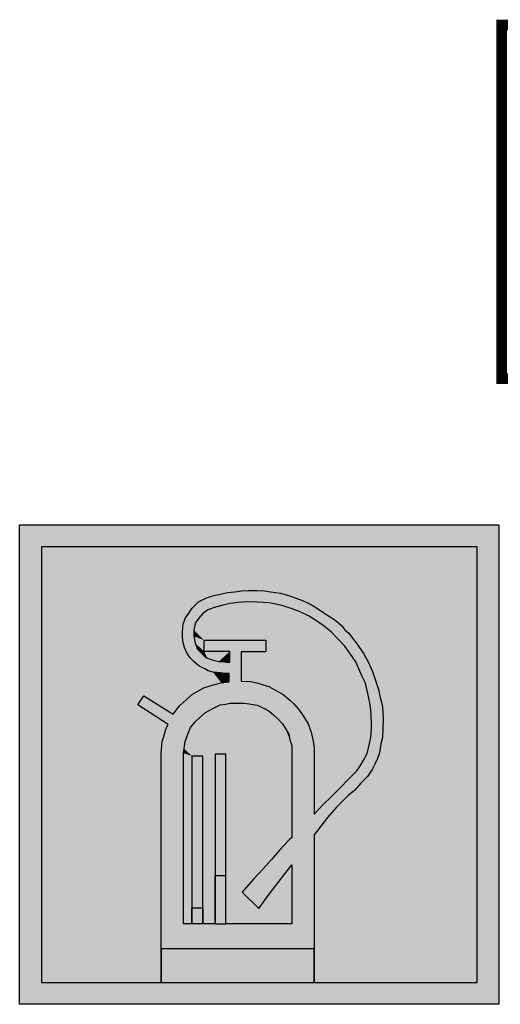
# Model space of a CAD drawing. Units: metres. Extents: x -10 to 134, y -44 to 40.
# Drawn here: x 119 to 119, y -42 to -41 of the extents above; entities that cross this region are included whole.
import ezdxf

# ---------------------------------------------------------------- set-up
doc = ezdxf.new("R2010")
doc.units = ezdxf.units.M
doc.header["$LTSCALE"] = 2
doc.header["$MEASUREMENT"] = 0
doc.layers.add('legend_Legende', color=7, linetype='Continuous')

# ---------------------------------------------------------------- blocks, each defined once
blk = doc.blocks.new('A$C15400B1E')
at = {"layer": 'legend_Legende'}
h = blk.add_hatch(color=255, dxfattribs=at)
h.paths.add_polyline_path([(-2.805, 30.909), (-2.805, 25.451), (2.654, 25.451), (2.654, 30.909)])
h.paths.add_polyline_path([(-2.556, 30.661), (-2.556, 25.699), (-1.192, 25.699), (0.551, 25.699), (2.406, 25.699), (2.406, 30.661)], flags=16)
h.paths.add_polyline_path([(0.9, 29.716), (0.944, 29.677), (0.988, 29.619), (1.082, 29.502), (1.194, 29.296), (1.249, 29.139), (1.315, 28.948), (1.338, 28.728), (1.333, 28.592), (1.328, 28.49), (1.311, 28.415), (1.287, 28.28), (1.24, 28.186), (1.183, 28.071), (1.081, 27.97), (1.01, 27.886), (0.94, 27.833), (0.803, 27.697), (0.701, 27.577), (0.551, 27.381), (0.551, 26.081), (-1.192, 26.081), (-1.192, 28.291), (-1.192, 28.402), (-1.162, 28.499), (-1.128, 28.646), (-1.458, 28.861), (-1.392, 28.962), (-1.056, 28.755), (-0.985, 28.848), (-0.785, 29.03), (-0.535, 29.11), (-0.42, 29.121), (-0.42, 29.209), (-0.517, 29.227), (-0.601, 29.231), (-0.718, 29.267), (-0.883, 29.407), (-0.95, 29.566), (-0.95, 29.8), (-0.806, 30.016), (-0.648, 30.091), (-0.446, 30.139), (-0.354, 30.149), (-0.241, 30.162), (-0.047, 30.162), (0.183, 30.131), (0.471, 30.03), (0.635, 29.928), (0.715, 29.875), (0.833, 29.8)], flags=0)
h.paths.add_polyline_path([(-0.703, 29.597), (-0.703, 29.469), (-0.411, 29.469), (-0.001, 29.597)], flags=0)
h.paths.add_polyline_path([(0.243, 28.605), (0.273, 28.464), (0.295, 28.398), (0.295, 27.35), (0.266, 27.325), (0.158, 27.209), (0.063, 27.101), (-0.032, 26.994), (-0.14, 26.877), (-0.272, 26.727), (-0.081, 26.543), (0.038, 26.705), (0.177, 26.887), (0.295, 27.041), (0.295, 26.366), (-0.456, 26.366), (-0.578, 26.366), (-0.72, 26.366), (-0.843, 26.366), (-0.937, 26.366), (-0.937, 28.394), (-0.853, 28.622), (-0.751, 28.715), (-0.67, 28.791), (-0.484, 28.878), (-0.332, 28.878), (-0.147, 28.878), (0.029, 28.799)], flags=0)
h.paths.add_polyline_path([(-0.456, 28.298), (-0.456, 26.915), (-0.578, 26.915), (-0.578, 28.298)], flags=0)
h.paths.add_polyline_path([(-0.72, 28.278), (-0.72, 26.549), (-0.843, 26.549), (-0.843, 28.278)], flags=0)
h = blk.add_hatch(color=255, dxfattribs=at)
h.paths.add_polyline_path([(-0.42, 29.121), (-0.508, 29.112), (-0.61, 29.086), (-0.707, 29.055), (-0.835, 28.984), (-0.985, 28.848), (-1.056, 28.755), (-1.392, 28.962), (-1.458, 28.861), (-1.113, 28.636), (-1.127, 28.609), (-1.149, 28.557), (-1.162, 28.499), (-1.18, 28.442), (-1.192, 28.308), (-1.192, 28.291), (-1.192, 26.081), (0.551, 26.081), (0.551, 27.381), (0.701, 27.577), (0.803, 27.697), (0.865, 27.758), (0.94, 27.833), (1.01, 27.886), (1.081, 27.97), (1.156, 28.045), (1.209, 28.124), (1.24, 28.186), (1.271, 28.248), (1.293, 28.314), (1.311, 28.415), (1.328, 28.49), (1.333, 28.592), (1.337, 28.698), (1.333, 28.781), (1.324, 28.865), (1.302, 28.945), (1.284, 29.037), (1.249, 29.139), (1.214, 29.24), (1.169, 29.341), (1.112, 29.447), (1.041, 29.553), (0.988, 29.619), (0.944, 29.677), (0.9, 29.716), (0.865, 29.76), (0.803, 29.813), (0.763, 29.844), (0.715, 29.875), (0.662, 29.91), (0.6, 29.95), (0.529, 29.994), (0.459, 30.029), (0.406, 30.052), (0.335, 30.078), (0.247, 30.109), (0.167, 30.131), (0.052, 30.149), (-0.014, 30.157), (-0.098, 30.162), (-0.199, 30.162), (-0.279, 30.157), (-0.354, 30.149), (-0.438, 30.14), (-0.517, 30.122), (-0.592, 30.104), (-0.676, 30.078), (-0.769, 30.034), (-0.84, 29.963), (-0.879, 29.906), (-0.915, 29.853), (-0.941, 29.778), (-0.946, 29.743), (-0.95, 29.69), (-0.95, 29.646), (-0.946, 29.584), (-0.928, 29.513), (-0.906, 29.461), (-0.866, 29.399), (-0.822, 29.355), (-0.765, 29.306), (-0.734, 29.289), (-0.694, 29.271), (-0.659, 29.249), (-0.601, 29.231), (-0.517, 29.227), (-0.469, 29.218), (-0.42, 29.218)])
h.paths.add_polyline_path([(-0.402, 28.878), (-0.332, 28.878), (-0.214, 28.878), (-0.098, 28.856), (0.029, 28.799), (0.088, 28.746), (0.175, 28.667), (0.22, 28.596), (0.26, 28.526), (0.273, 28.464), (0.295, 28.398), (0.295, 27.35), (0.266, 27.325), (0.158, 27.209), (0.063, 27.101), (-0.032, 26.994), (-0.14, 26.877), (-0.272, 26.727), (-0.081, 26.543), (0.038, 26.705), (0.177, 26.887), (0.295, 27.041), (0.295, 26.366), (-0.456, 26.366), (-0.578, 26.366), (-0.72, 26.366), (-0.843, 26.366), (-0.937, 26.366), (-0.937, 28.336), (-0.919, 28.442), (-0.888, 28.526), (-0.846, 28.628), (-0.751, 28.715), (-0.689, 28.773), (-0.606, 28.821), (-0.522, 28.861), (-0.46, 28.87)], flags=16)
h.paths.add_polyline_path([(-0.283, 29.13), (-0.283, 29.465), (-0.001, 29.465), (-0.001, 29.597), (-0.703, 29.597), (-0.703, 29.469), (-0.411, 29.469), (-0.411, 29.335), (-0.482, 29.355), (-0.568, 29.355), (-0.689, 29.403), (-0.775, 29.488), (-0.822, 29.606), (-0.822, 29.761), (-0.742, 29.887), (-0.663, 29.941), (-0.575, 29.972), (-0.491, 29.994), (-0.402, 30.016), (-0.314, 30.025), (-0.208, 30.034), (-0.098, 30.029), (0.039, 30.021), (0.185, 29.99), (0.352, 29.938), (0.485, 29.875), (0.578, 29.818), (0.666, 29.752), (0.746, 29.69), (0.812, 29.619), (0.9, 29.527), (1.015, 29.369), (1.059, 29.271), (1.094, 29.192), (1.134, 29.108), (1.161, 28.989), (1.183, 28.883), (1.196, 28.803), (1.2, 28.733), (1.207, 28.612), (1.196, 28.49), (1.174, 28.385), (1.152, 28.305), (1.093, 28.189), (1.037, 28.111), (0.953, 28.027), (0.834, 27.904), (0.741, 27.811), (0.653, 27.727), (0.551, 27.615), (0.551, 28.367), (0.538, 28.446), (0.516, 28.548), (0.481, 28.645), (0.432, 28.724), (0.37, 28.812), (0.317, 28.874), (0.269, 28.918), (0.198, 28.98), (0.127, 29.015), (0.035, 29.068), (-0.102, 29.112), (-0.177, 29.125)], flags=16)
h.paths.add_polyline_path([(-0.456, 28.298), (-0.456, 26.915), (-0.578, 26.915), (-0.578, 28.298)], flags=0)
h.paths.add_polyline_path([(-0.72, 28.278), (-0.72, 26.549), (-0.843, 26.549), (-0.843, 28.278)], flags=0)
at = {"layer": 'legend_Legende', "color": 7}
for p, q in [((-2.805, 30.909), (2.654, 30.909)), ((-2.805, 25.451), (-2.805, 30.909)), ((2.654, 30.909), (2.654, 25.451)), ((2.654, 25.451), (-2.805, 25.451)), ((2.654, 25.451), (-2.805, 25.451))]:
    blk.add_line(p, q, dxfattribs=at)
at = {"layer": 'legend_Legende', "color": 1}
for p, q in [((-2.556, 30.661), (-2.556, 25.699)), ((2.406, 30.661), (-2.556, 30.661)), ((2.406, 25.699), (2.406, 30.661)), ((-0.354, 30.149), (-0.279, 30.157)), ((-0.279, 30.157), (-0.199, 30.162)), ((-0.199, 30.162), (-0.098, 30.162)), ((-0.098, 30.162), (-0.014, 30.157)), ((-0.014, 30.157), (0.052, 30.149)), ((-0.769, 30.034), (-0.676, 30.078)), ((-0.676, 30.078), (-0.592, 30.104)), ((-0.592, 30.104), (-0.517, 30.122)), ((-0.517, 30.122), (-0.438, 30.14)), ((-0.438, 30.14), (-0.354, 30.149)), ((0.052, 30.149), (0.167, 30.131)), ((0.167, 30.131), (0.247, 30.109)), ((0.247, 30.109), (0.335, 30.078)), ((0.335, 30.078), (0.406, 30.052)), ((0.406, 30.052), (0.459, 30.029)), ((-0.879, 29.906), (-0.84, 29.963)), ((-0.84, 29.963), (-0.769, 30.034)), ((-0.663, 29.941), (-0.72, 29.902)), ((-0.575, 29.972), (-0.663, 29.941)), ((-0.491, 29.994), (-0.575, 29.972)), ((-0.402, 30.016), (-0.491, 29.994)), ((-0.314, 30.025), (-0.402, 30.016)), ((-0.208, 30.034), (-0.314, 30.025)), ((-0.098, 30.029), (-0.208, 30.034)), ((0.039, 30.021), (-0.098, 30.029)), ((0.185, 29.99), (0.039, 30.021)), ((0.3, 29.954), (0.185, 29.99)), ((0.392, 29.919), (0.3, 29.954)), ((0.459, 30.029), (0.529, 29.994)), ((0.529, 29.994), (0.6, 29.95)), ((0.6, 29.95), (0.662, 29.91)), ((-0.941, 29.778), (-0.915, 29.853)), ((-0.915, 29.853), (-0.879, 29.906)), ((-0.769, 29.844), (-0.8, 29.796)), ((-0.72, 29.902), (-0.769, 29.844)), ((0.485, 29.875), (0.392, 29.919)), ((0.578, 29.818), (0.485, 29.875)), ((0.662, 29.91), (0.715, 29.875)), ((0.715, 29.875), (0.763, 29.844)), ((0.763, 29.844), (0.803, 29.813)), ((-0.95, 29.69), (-0.946, 29.743)), ((-0.946, 29.743), (-0.941, 29.778)), ((-0.809, 29.769), (-0.822, 29.712)), ((-0.822, 29.712), (-0.822, 29.641)), ((-0.8, 29.796), (-0.809, 29.769)), ((0.666, 29.752), (0.578, 29.818)), ((0.746, 29.69), (0.666, 29.752)), ((0.803, 29.813), (0.865, 29.76)), ((0.865, 29.76), (0.9, 29.716)), ((0.9, 29.716), (0.944, 29.677)), ((-0.95, 29.646), (-0.95, 29.69)), ((-0.946, 29.584), (-0.95, 29.646)), ((-0.822, 29.641), (-0.804, 29.562)), ((-0.703, 29.597), (-0.001, 29.597)), ((-0.703, 29.469), (-0.703, 29.597)), ((-0.001, 29.597), (-0.001, 29.465)), ((0.812, 29.619), (0.746, 29.69)), ((0.9, 29.527), (0.812, 29.619)), ((0.944, 29.677), (0.988, 29.619)), ((0.988, 29.619), (1.041, 29.553)), ((-0.928, 29.513), (-0.946, 29.584)), ((-0.906, 29.461), (-0.928, 29.513)), ((-0.804, 29.562), (-0.778, 29.496)), ((-0.778, 29.496), (-0.742, 29.456)), ((0.984, 29.412), (0.9, 29.527)), ((1.041, 29.553), (1.112, 29.447)), ((-0.866, 29.399), (-0.906, 29.461)), ((-0.822, 29.355), (-0.866, 29.399)), ((-0.742, 29.456), (-0.707, 29.421)), ((-0.707, 29.421), (-0.667, 29.394)), ((-0.411, 29.469), (-0.703, 29.469)), ((-0.667, 29.394), (-0.601, 29.368)), ((-0.411, 29.346), (-0.411, 29.469)), ((-0.283, 29.465), (-0.283, 29.13)), ((-0.001, 29.465), (-0.283, 29.465)), ((1.024, 29.35), (0.984, 29.412)), ((1.112, 29.447), (1.169, 29.341)), ((-0.765, 29.306), (-0.822, 29.355)), ((-0.734, 29.289), (-0.765, 29.306)), ((-0.694, 29.271), (-0.734, 29.289)), ((-0.659, 29.249), (-0.694, 29.271)), ((-0.601, 29.368), (-0.535, 29.355)), ((-0.535, 29.355), (-0.482, 29.355)), ((-0.482, 29.355), (-0.433, 29.341)), ((-0.433, 29.341), (-0.411, 29.346)), ((1.059, 29.271), (1.024, 29.35)), ((1.094, 29.192), (1.059, 29.271)), ((1.169, 29.341), (1.214, 29.24)), ((-0.601, 29.231), (-0.659, 29.249)), ((-0.517, 29.227), (-0.601, 29.231)), ((-0.469, 29.218), (-0.517, 29.227)), ((-0.42, 29.218), (-0.469, 29.218)), ((-0.42, 29.121), (-0.42, 29.218)), ((1.134, 29.108), (1.094, 29.192)), ((1.214, 29.24), (1.249, 29.139)), ((-0.835, 28.984), (-0.707, 29.055)), ((-0.707, 29.055), (-0.61, 29.086)), ((-0.61, 29.086), (-0.508, 29.112)), ((-0.508, 29.112), (-0.42, 29.121)), ((-0.283, 29.13), (-0.177, 29.125)), ((-0.177, 29.125), (-0.102, 29.112)), ((-0.102, 29.112), (0.035, 29.068)), ((0.035, 29.068), (0.127, 29.015)), ((1.161, 28.989), (1.134, 29.108)), ((1.249, 29.139), (1.284, 29.037)), ((1.284, 29.037), (1.302, 28.945)), ((-1.458, 28.861), (-1.392, 28.962)), ((-1.392, 28.962), (-1.056, 28.755)), ((-0.985, 28.848), (-0.835, 28.984)), ((0.127, 29.015), (0.198, 28.98)), ((0.198, 28.98), (0.269, 28.918)), ((1.183, 28.883), (1.161, 28.989)), ((1.302, 28.945), (1.324, 28.865)), ((-1.113, 28.636), (-1.458, 28.861)), ((-1.056, 28.755), (-0.985, 28.848)), ((-0.689, 28.773), (-0.606, 28.821)), ((-0.606, 28.821), (-0.522, 28.861)), ((-0.522, 28.861), (-0.46, 28.87)), ((-0.46, 28.87), (-0.402, 28.878)), ((-0.402, 28.878), (-0.332, 28.878)), ((-0.332, 28.878), (-0.252, 28.878)), ((-0.252, 28.878), (-0.191, 28.874)), ((-0.191, 28.874), (-0.098, 28.856)), ((-0.098, 28.856), (-0.009, 28.817)), ((-0.009, 28.817), (0.039, 28.79)), ((0.269, 28.918), (0.317, 28.874)), ((0.317, 28.874), (0.37, 28.812)), ((0.37, 28.812), (0.432, 28.724)), ((1.196, 28.803), (1.183, 28.883)), ((1.324, 28.865), (1.333, 28.781)), ((-0.809, 28.662), (-0.751, 28.715)), ((-0.751, 28.715), (-0.689, 28.773)), ((0.039, 28.79), (0.088, 28.746)), ((0.088, 28.746), (0.136, 28.702)), ((0.136, 28.702), (0.189, 28.645)), ((0.432, 28.724), (0.481, 28.645)), ((1.2, 28.733), (1.196, 28.803)), ((1.205, 28.654), (1.2, 28.733)), ((1.333, 28.781), (1.337, 28.698)), ((-1.149, 28.557), (-1.127, 28.609)), ((-1.127, 28.609), (-1.113, 28.636)), ((-0.888, 28.526), (-0.857, 28.601)), ((-0.857, 28.601), (-0.809, 28.662)), ((0.189, 28.645), (0.22, 28.596)), ((0.22, 28.596), (0.26, 28.526)), ((0.481, 28.645), (0.516, 28.548)), ((1.196, 28.49), (1.205, 28.587)), ((1.205, 28.587), (1.205, 28.654)), ((1.333, 28.592), (1.328, 28.49)), ((1.337, 28.698), (1.333, 28.592)), ((-1.18, 28.442), (-1.162, 28.499)), ((-1.162, 28.499), (-1.149, 28.557)), ((-0.919, 28.442), (-0.888, 28.526)), ((0.26, 28.526), (0.273, 28.464)), ((0.516, 28.548), (0.538, 28.446)), ((1.174, 28.385), (1.196, 28.49)), ((1.328, 28.49), (1.311, 28.415)), ((-1.192, 28.308), (-1.18, 28.442)), ((-0.937, 28.31), (-0.932, 28.362)), ((-0.932, 28.362), (-0.919, 28.442)), ((0.273, 28.464), (0.295, 28.398)), ((0.295, 28.398), (0.295, 27.35)), ((0.295, 28.398), (0.295, 28.398)), ((0.538, 28.446), (0.551, 28.367)), ((0.551, 28.367), (0.551, 27.615)), ((0.551, 28.367), (0.551, 28.31)), ((1.152, 28.305), (1.174, 28.385)), ((1.311, 28.415), (1.293, 28.314)), ((-1.192, 28.291), (-1.192, 28.308)), ((-1.192, 26.081), (-1.192, 28.291)), ((-0.937, 26.366), (-0.937, 28.31)), ((-0.843, 28.278), (-0.843, 26.549)), ((-0.72, 28.278), (-0.843, 28.278)), ((-0.72, 26.549), (-0.72, 28.278)), ((-0.578, 28.298), (-0.578, 26.915)), ((-0.456, 28.298), (-0.578, 28.298)), ((-0.456, 26.915), (-0.456, 28.298)), ((1.116, 28.235), (1.152, 28.305)), ((1.293, 28.314), (1.271, 28.248)), ((1.037, 28.111), (1.072, 28.16)), ((1.072, 28.16), (1.116, 28.235)), ((1.24, 28.186), (1.209, 28.124)), ((1.271, 28.248), (1.24, 28.186)), ((0.834, 27.904), (0.953, 28.027)), ((0.953, 28.027), (1.037, 28.111)), ((1.156, 28.045), (1.081, 27.97)), ((1.209, 28.124), (1.156, 28.045)), ((1.081, 27.97), (1.01, 27.886)), ((0.653, 27.727), (0.741, 27.811)), ((0.741, 27.811), (0.834, 27.904)), ((0.94, 27.833), (0.865, 27.758)), ((1.01, 27.886), (0.94, 27.833)), ((0.551, 27.615), (0.653, 27.727)), ((0.803, 27.697), (0.701, 27.577)), ((0.865, 27.758), (0.803, 27.697)), ((0.701, 27.577), (0.551, 27.381)), ((0.551, 27.381), (0.551, 26.081)), ((0.266, 27.325), (0.158, 27.209)), ((0.295, 27.35), (0.266, 27.325)), ((0.158, 27.209), (0.063, 27.101)), ((0.063, 27.101), (-0.032, 26.994)), ((0.177, 26.887), (0.295, 27.041)), ((0.295, 27.041), (0.295, 26.366)), ((-0.456, 26.915), (-0.578, 26.915)), ((-0.578, 26.915), (-0.578, 26.366)), ((-0.578, 26.366), (-0.578, 26.915)), ((-0.578, 26.915), (-0.578, 26.366)), ((-0.456, 26.366), (-0.456, 26.915)), ((-0.456, 26.366), (-0.456, 26.915)), ((-0.032, 26.994), (-0.14, 26.877)), ((-0.14, 26.877), (-0.272, 26.727)), ((0.038, 26.705), (0.177, 26.887)), ((-0.272, 26.727), (-0.081, 26.543)), ((-0.081, 26.543), (0.038, 26.705)), ((-0.843, 26.549), (-0.72, 26.549)), ((-0.843, 26.366), (-0.843, 26.549)), ((-0.843, 26.549), (-0.843, 26.366)), ((-0.72, 26.549), (-0.72, 26.366)), ((-0.72, 26.366), (-0.72, 26.549)), ((-0.843, 26.366), (-0.937, 26.366)), ((-0.72, 26.366), (-0.843, 26.366)), ((-0.843, 26.366), (-0.843, 26.366)), ((-0.843, 26.366), (-0.843, 26.366)), ((-0.578, 26.366), (-0.72, 26.366)), ((-0.578, 26.366), (-0.456, 26.366)), ((-0.578, 26.366), (-0.578, 26.366)), ((0.295, 26.366), (-0.456, 26.366)), ((-1.192, 26.081), (-1.192, 25.699)), ((0.551, 26.081), (-1.192, 26.081)), ((-1.192, 25.699), (-1.192, 26.081)), ((0.551, 25.699), (0.551, 26.081)), ((0.551, 26.081), (0.551, 25.699)), ((-2.556, 25.699), (-1.192, 25.699)), ((-1.192, 25.699), (0.551, 25.699)), ((0.551, 25.699), (2.406, 25.699))]:
    blk.add_line(p, q, dxfattribs=at)
at = {"layer": 'legend_Legende', "color": 1, "const_width": 0.122}
blk.add_lwpolyline([(2.687, 34.586), (2.687, 36.6), (5.745, 36.6), (5.745, 32.573), (2.687, 32.573), (2.687, 34.586)], dxfattribs=at)
at = {"layer": 'legend_Legende', "color": 1}
for points in [[(-2.556, 25.699), (-1.458, 28.861), (-2.556, 30.661)], [(-2.556, 30.661), (-0.438, 30.14), (2.406, 30.661)], [(-2.556, 30.661), (-0.517, 30.122), (-0.438, 30.14)], [(-2.556, 30.661), (-0.592, 30.104), (-0.517, 30.122)], [(-2.556, 30.661), (-0.676, 30.078), (-0.592, 30.104)], [(-2.556, 30.661), (-0.769, 30.034), (-0.676, 30.078)], [(-2.556, 30.661), (-0.84, 29.963), (-0.769, 30.034)], [(-2.556, 30.661), (-0.879, 29.906), (-0.84, 29.963)], [(-2.556, 30.661), (-0.915, 29.853), (-0.879, 29.906)], [(-2.556, 30.661), (-1.458, 28.861), (-0.915, 29.853)], [(2.406, 30.661), (-0.438, 30.14), (-0.279, 30.157)], [(2.406, 30.661), (-0.279, 30.157), (-0.199, 30.162)], [(2.406, 30.661), (-0.199, 30.162), (-0.098, 30.162)], [(2.406, 30.661), (-0.098, 30.162), (-0.014, 30.157)], [(2.406, 30.661), (-0.014, 30.157), (0.052, 30.149)], [(2.406, 30.661), (0.052, 30.149), (0.167, 30.131)], [(2.406, 30.661), (0.167, 30.131), (0.247, 30.109)], [(2.406, 30.661), (0.247, 30.109), (0.335, 30.078)], [(2.406, 30.661), (0.335, 30.078), (0.406, 30.052)], [(2.406, 30.661), (0.406, 30.052), (0.459, 30.029)], [(2.406, 30.661), (0.459, 30.029), (0.529, 29.994)], [(2.406, 30.661), (0.529, 29.994), (0.6, 29.95)], [(2.406, 30.661), (0.6, 29.95), (0.662, 29.91)], [(2.406, 30.661), (0.662, 29.91), (0.763, 29.844)], [(2.406, 30.661), (0.763, 29.844), (0.803, 29.813)], [(2.406, 30.661), (0.803, 29.813), (0.865, 29.76)], [(2.406, 30.661), (0.865, 29.76), (0.944, 29.677)], [(2.406, 30.661), (0.944, 29.677), (1.041, 29.553)], [(2.406, 30.661), (1.041, 29.553), (1.112, 29.447)], [(2.406, 30.661), (1.112, 29.447), (1.169, 29.341)], [(2.406, 30.661), (1.169, 29.341), (1.214, 29.24)], [(2.406, 30.661), (1.214, 29.24), (1.284, 29.037)], [(2.406, 30.661), (1.284, 29.037), (2.406, 25.699)], [(-0.279, 30.157), (-0.438, 30.14), (-0.354, 30.149)], [(-0.703, 29.597), (-0.663, 29.941), (-0.72, 29.902)], [(-0.001, 29.597), (-0.402, 30.016), (-0.703, 29.597)], [(-0.703, 29.597), (-0.402, 30.016), (-0.491, 29.994)], [(-0.703, 29.597), (-0.491, 29.994), (-0.575, 29.972)], [(-0.703, 29.597), (-0.575, 29.972), (-0.663, 29.941)], [(-0.001, 29.597), (-0.314, 30.025), (-0.402, 30.016)], [(-0.001, 29.597), (-0.208, 30.034), (-0.314, 30.025)], [(-0.001, 29.597), (-0.098, 30.029), (-0.208, 30.034)], [(-0.001, 29.597), (0.039, 30.021), (-0.098, 30.029)], [(-0.001, 29.597), (0.185, 29.99), (0.039, 30.021)], [(-0.001, 29.597), (0.3, 29.954), (0.185, 29.99)], [(-0.001, 29.597), (0.392, 29.919), (0.3, 29.954)], [(-0.915, 29.853), (-1.458, 28.861), (-1.392, 28.962)], [(-0.915, 29.853), (-1.392, 28.962), (-0.941, 29.778)], [(-0.703, 29.597), (-0.769, 29.844), (-0.8, 29.796)], [(-0.703, 29.597), (-0.72, 29.902), (-0.769, 29.844)], [(-0.001, 29.597), (0.485, 29.875), (0.392, 29.919)], [(-0.001, 29.597), (0.578, 29.818), (0.485, 29.875)], [(0.763, 29.844), (0.662, 29.91), (0.715, 29.875)], [(-0.941, 29.778), (-1.392, 28.962), (-0.946, 29.743)], [(-0.946, 29.743), (-1.392, 28.962), (-0.95, 29.69)], [(-0.703, 29.597), (-0.809, 29.769), (-0.822, 29.712)], [(-0.703, 29.597), (-0.822, 29.712), (-0.822, 29.641)], [(-0.703, 29.597), (-0.8, 29.796), (-0.809, 29.769)], [(-0.001, 29.465), (0.578, 29.818), (-0.001, 29.597)], [(-0.001, 29.465), (0.666, 29.752), (0.578, 29.818)], [(-0.001, 29.465), (0.746, 29.69), (0.666, 29.752)], [(0.944, 29.677), (0.865, 29.76), (0.9, 29.716)], [(-0.95, 29.69), (-1.392, 28.962), (-0.95, 29.646)], [(-0.95, 29.646), (-1.392, 28.962), (-0.946, 29.584)], [(-0.703, 29.597), (-0.822, 29.641), (-0.703, 29.469)], [(-0.703, 29.469), (-0.822, 29.641), (-0.804, 29.562)], [(0.198, 28.98), (0.746, 29.69), (-0.001, 29.465)], [(0.198, 28.98), (0.812, 29.619), (0.746, 29.69)], [(0.269, 28.918), (0.812, 29.619), (0.198, 28.98)], [(0.9, 29.527), (0.812, 29.619), (0.269, 28.918)], [(1.041, 29.553), (0.944, 29.677), (0.988, 29.619)], [(-0.946, 29.584), (-1.392, 28.962), (-0.928, 29.513)], [(-0.928, 29.513), (-1.392, 28.962), (-0.906, 29.461)], [(-0.703, 29.469), (-0.804, 29.562), (-0.778, 29.496)], [(-0.703, 29.469), (-0.778, 29.496), (-0.742, 29.456)], [(0.9, 29.527), (0.269, 28.918), (0.317, 28.874)], [(0.9, 29.527), (0.317, 28.874), (0.984, 29.412)], [(-0.906, 29.461), (-1.392, 28.962), (-0.866, 29.399)], [(-0.866, 29.399), (-1.392, 28.962), (-0.835, 28.984)], [(-0.866, 29.399), (-0.835, 28.984), (-0.822, 29.355)], [(-0.703, 29.469), (-0.742, 29.456), (-0.707, 29.421)], [(-0.703, 29.469), (-0.707, 29.421), (-0.667, 29.394)], [(-0.703, 29.469), (-0.667, 29.394), (-0.411, 29.469)], [(-0.411, 29.469), (-0.667, 29.394), (-0.601, 29.368)], [(-0.411, 29.469), (-0.601, 29.368), (-0.535, 29.355)], [(-0.411, 29.469), (-0.535, 29.355), (-0.482, 29.355)], [(-0.411, 29.469), (-0.482, 29.355), (-0.433, 29.341)], [(-0.411, 29.469), (-0.433, 29.341), (-0.411, 29.346)], [(-0.177, 29.125), (-0.283, 29.465), (-0.283, 29.13)], [(-0.177, 29.125), (-0.001, 29.465), (-0.283, 29.465)], [(-0.102, 29.112), (-0.001, 29.465), (-0.177, 29.125)], [(0.035, 29.068), (-0.001, 29.465), (-0.102, 29.112)], [(0.198, 28.98), (-0.001, 29.465), (0.127, 29.015)], [(0.127, 29.015), (-0.001, 29.465), (0.035, 29.068)], [(0.984, 29.412), (0.317, 28.874), (1.024, 29.35)], [(-0.822, 29.355), (-0.835, 28.984), (-0.765, 29.306)], [(-0.765, 29.306), (-0.835, 28.984), (-0.707, 29.055)], [(-0.765, 29.306), (-0.707, 29.055), (-0.734, 29.289)], [(-0.734, 29.289), (-0.707, 29.055), (-0.694, 29.271)], [(-0.694, 29.271), (-0.707, 29.055), (-0.659, 29.249)], [(1.024, 29.35), (0.317, 28.874), (1.059, 29.271)], [(1.059, 29.271), (0.317, 28.874), (0.37, 28.812)], [(1.059, 29.271), (0.37, 28.812), (1.094, 29.192)], [(-0.659, 29.249), (-0.707, 29.055), (-0.61, 29.086)], [(-0.659, 29.249), (-0.61, 29.086), (-0.601, 29.231)], [(-0.601, 29.231), (-0.61, 29.086), (-0.508, 29.112)], [(-0.601, 29.231), (-0.508, 29.112), (-0.517, 29.227)], [(-0.517, 29.227), (-0.508, 29.112), (-0.469, 29.218)], [(-0.469, 29.218), (-0.508, 29.112), (-0.42, 29.121)], [(-0.469, 29.218), (-0.42, 29.121), (-0.42, 29.218)], [(1.094, 29.192), (0.37, 28.812), (0.432, 28.724)], [(1.094, 29.192), (0.432, 28.724), (1.134, 29.108)], [(1.284, 29.037), (1.214, 29.24), (1.249, 29.139)], [(1.134, 29.108), (0.432, 28.724), (1.161, 28.989)], [(2.406, 25.699), (1.284, 29.037), (1.324, 28.865)], [(1.324, 28.865), (1.284, 29.037), (1.302, 28.945)], [(-0.835, 28.984), (-1.392, 28.962), (-0.985, 28.848)], [(-0.985, 28.848), (-1.392, 28.962), (-1.056, 28.755)], [(1.161, 28.989), (0.432, 28.724), (0.481, 28.645)], [(1.161, 28.989), (0.481, 28.645), (1.183, 28.883)], [(-2.556, 25.699), (-1.192, 28.291), (-1.458, 28.861)], [(-1.458, 28.861), (-1.127, 28.609), (-1.113, 28.636)], [(-1.458, 28.861), (-1.149, 28.557), (-1.127, 28.609)], [(-1.458, 28.861), (-1.18, 28.442), (-1.149, 28.557)], [(-1.458, 28.861), (-1.192, 28.308), (-1.18, 28.442)], [(-1.458, 28.861), (-1.192, 28.291), (-1.192, 28.308)], [(-0.456, 28.298), (-0.606, 28.821), (-0.689, 28.773)], [(-0.456, 28.298), (-0.46, 28.87), (-0.606, 28.821)], [(-0.606, 28.821), (-0.46, 28.87), (-0.522, 28.861)], [(-0.456, 28.298), (-0.402, 28.878), (-0.46, 28.87)], [(-0.456, 28.298), (-0.332, 28.878), (-0.402, 28.878)], [(-0.456, 28.298), (-0.252, 28.878), (-0.332, 28.878)], [(-0.456, 28.298), (-0.191, 28.874), (-0.252, 28.878)], [(-0.456, 28.298), (-0.098, 28.856), (-0.191, 28.874)], [(-0.009, 28.817), (-0.098, 28.856), (-0.456, 28.298)], [(-0.009, 28.817), (-0.456, 28.298), (0.088, 28.746)], [(-0.009, 28.817), (0.088, 28.746), (0.039, 28.79)], [(1.183, 28.883), (0.481, 28.645), (1.196, 28.803)], [(2.406, 25.699), (1.324, 28.865), (1.333, 28.781)], [(-0.578, 28.298), (-0.751, 28.715), (-0.809, 28.662)], [(-0.578, 28.298), (-0.689, 28.773), (-0.751, 28.715)], [(-0.456, 28.298), (-0.689, 28.773), (-0.578, 28.298)], [(0.088, 28.746), (-0.456, 28.298), (0.136, 28.702)], [(0.136, 28.702), (-0.456, 28.298), (0.189, 28.645)], [(1.196, 28.803), (0.481, 28.645), (1.2, 28.733)], [(1.2, 28.733), (0.481, 28.645), (0.516, 28.548)], [(1.2, 28.733), (0.516, 28.548), (1.205, 28.654)], [(2.406, 25.699), (1.333, 28.781), (1.337, 28.698)], [(-0.72, 28.278), (-0.857, 28.601), (-0.888, 28.526)], [(-0.578, 28.298), (-0.809, 28.662), (-0.857, 28.601)], [(-0.578, 28.298), (-0.857, 28.601), (-0.72, 28.278)], [(0.189, 28.645), (-0.456, 28.298), (0.22, 28.596)], [(0.22, 28.596), (-0.456, 28.298), (0.273, 28.464)], [(0.22, 28.596), (0.273, 28.464), (0.26, 28.526)], [(1.205, 28.654), (0.516, 28.548), (1.205, 28.587)], [(1.205, 28.587), (0.516, 28.548), (1.196, 28.49)], [(2.406, 25.699), (1.333, 28.592), (1.328, 28.49)], [(2.406, 25.699), (1.337, 28.698), (1.333, 28.592)], [(-1.149, 28.557), (-1.18, 28.442), (-1.162, 28.499)], [(-0.72, 28.278), (-0.888, 28.526), (-0.919, 28.442)], [(1.196, 28.49), (0.516, 28.548), (0.538, 28.446)], [(1.196, 28.49), (0.538, 28.446), (1.174, 28.385)], [(2.406, 25.699), (1.328, 28.49), (1.293, 28.314)], [(1.293, 28.314), (1.328, 28.49), (1.311, 28.415)], [(-0.843, 28.278), (-0.932, 28.362), (-0.937, 28.31)], [(-0.843, 28.278), (-0.919, 28.442), (-0.932, 28.362)], [(-0.72, 28.278), (-0.919, 28.442), (-0.843, 28.278)], [(0.273, 28.464), (-0.456, 28.298), (0.295, 28.398)], [(0.295, 28.398), (-0.456, 28.298), (0.295, 27.35)], [(1.174, 28.385), (0.538, 28.446), (0.551, 28.367)], [(1.174, 28.385), (0.551, 28.367), (1.152, 28.305)], [(1.152, 28.305), (0.551, 28.367), (1.116, 28.235)], [(1.116, 28.235), (0.551, 28.367), (1.072, 28.16)], [(1.072, 28.16), (0.551, 28.367), (1.037, 28.111)], [(1.037, 28.111), (0.551, 28.367), (0.953, 28.027)], [(0.953, 28.027), (0.551, 28.367), (0.834, 27.904)], [(0.834, 27.904), (0.551, 28.367), (0.741, 27.811)], [(0.741, 27.811), (0.551, 28.367), (0.653, 27.727)], [(0.653, 27.727), (0.551, 28.367), (0.551, 27.615)], [(-1.192, 25.699), (-1.192, 28.291), (-2.556, 25.699)], [(-0.843, 28.278), (-0.937, 28.31), (-0.843, 26.549)], [(-0.843, 26.549), (-0.937, 28.31), (-0.937, 26.366)], [(-0.578, 28.298), (-0.72, 28.278), (-0.578, 26.915)], [(-0.578, 26.915), (-0.72, 28.278), (-0.72, 26.549)], [(0.295, 27.35), (-0.456, 28.298), (0.266, 27.325)], [(0.266, 27.325), (-0.456, 28.298), (0.158, 27.209)], [(0.158, 27.209), (-0.456, 28.298), (0.063, 27.101)], [(0.063, 27.101), (-0.456, 28.298), (-0.456, 26.915)], [(2.406, 25.699), (1.293, 28.314), (0.551, 25.699)], [(0.551, 25.699), (1.293, 28.314), (1.271, 28.248)], [(0.551, 25.699), (1.271, 28.248), (1.24, 28.186)], [(0.551, 25.699), (1.24, 28.186), (1.209, 28.124)], [(0.551, 25.699), (1.209, 28.124), (0.551, 26.081)], [(0.551, 26.081), (1.209, 28.124), (1.156, 28.045)], [(0.551, 26.081), (1.156, 28.045), (0.551, 27.381)], [(0.551, 27.381), (1.156, 28.045), (1.01, 27.886)], [(1.01, 27.886), (1.156, 28.045), (1.081, 27.97)], [(0.551, 27.381), (1.01, 27.886), (0.701, 27.577)], [(0.701, 27.577), (1.01, 27.886), (0.865, 27.758)], [(0.865, 27.758), (1.01, 27.886), (0.94, 27.833)], [(0.701, 27.577), (0.865, 27.758), (0.803, 27.697)], [(0.063, 27.101), (-0.456, 26.915), (-0.032, 26.994)], [(0.177, 26.887), (0.295, 26.366), (0.295, 27.041)], [(-0.578, 26.915), (-0.72, 26.549), (-0.578, 26.366)], [(-0.456, 26.915), (-0.578, 26.366), (-0.456, 26.366)], [(-0.456, 26.915), (-0.578, 26.915), (-0.578, 26.366)], [(-0.032, 26.994), (-0.456, 26.915), (-0.14, 26.877)], [(-0.14, 26.877), (-0.456, 26.915), (-0.272, 26.727)], [(-0.272, 26.727), (-0.456, 26.915), (-0.456, 26.366)], [(0.038, 26.705), (0.295, 26.366), (0.177, 26.887)], [(-0.272, 26.727), (-0.456, 26.366), (-0.081, 26.543)], [(-0.081, 26.543), (0.295, 26.366), (0.038, 26.705)], [(-0.843, 26.549), (-0.937, 26.366), (-0.843, 26.366)], [(-0.843, 26.549), (-0.843, 26.366), (-0.72, 26.549)], [(-0.72, 26.549), (-0.843, 26.366), (-0.72, 26.366)], [(-0.578, 26.366), (-0.72, 26.549), (-0.72, 26.366)], [(-0.081, 26.543), (-0.456, 26.366), (0.295, 26.366)], [(-1.192, 26.081), (-1.192, 25.699), (0.551, 26.081)], [(0.551, 26.081), (-1.192, 25.699), (0.551, 25.699)]]:
    blk.add_solid(points, dxfattribs=at)

msp = doc.modelspace()

# ---------------------------------------------------------------- block references
at = {"layer": 'legend_Legende', "xscale": 0.0920905928280191, "yscale": 0.0920905928280191, "zscale": 0.0920905928280191}
msp.add_blockref('A$C15400B1E', (119.025, -43.9475), dxfattribs=at)

doc.saveas('drawing.dxf')
